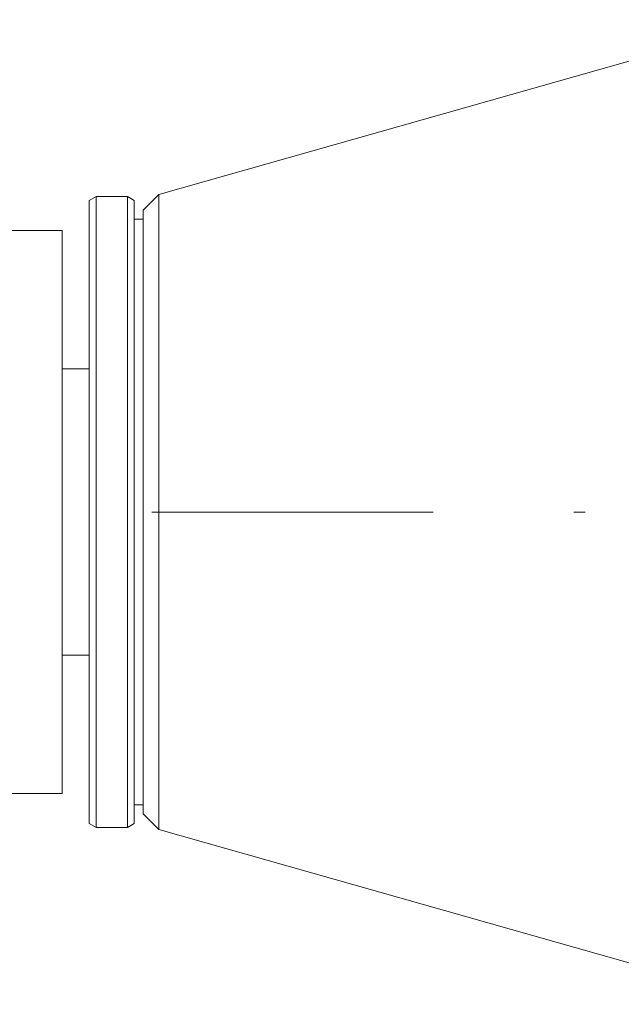
# Model space of a CAD drawing. Units: millimetres. Extents: x 0 to 210, y 0 to 297.
# Drawn here: x 27 to 32, y 63 to 72 of the extents above; entities that cross this region are included whole.
import ezdxf

# ---------------------------------------------------------------- set-up
doc = ezdxf.new("R2010")
doc.units = ezdxf.units.MM
doc.header["$LTSCALE"] = 5
doc.linetypes.add('AUSGEZOGEN', pattern=[0])
doc.linetypes.add('DASHDOT', pattern=[1, 0.5, -0.25, 0, -0.25])
doc.layers.add('20Hz', color=56, linetype='Continuous', true_color=0x808000)
doc.layers.add('45Hz', color=1, linetype='Continuous', true_color=0xff0000)

# ---------------------------------------------------------------- blocks, each defined once
blk = doc.blocks.new('TR60-3_PL24_M2_100_DS_nNn066')
at = {"layer": '20Hz', "color": 56, "linetype": 'AUSGEZOGEN', "lineweight": 18, "true_color": 0x808000}
for p, q in [((33.8553, 72.0854), (28.3808, 70.5343)), ((28.3808, 70.5343), (28.2422, 70.3957)), ((28.3808, 70.5343), (28.3808, 64.8971)), ((27.8222, 70.5157), (27.7622, 70.4811)), ((27.7622, 64.9504), (27.7622, 70.4811)), ((28.1022, 70.5157), (27.8222, 70.5157)), ((27.8222, 70.5157), (27.8222, 64.9157)), ((28.1622, 70.4811), (28.1022, 70.5157)), ((28.1022, 64.9157), (28.1022, 70.5157)), ((28.1622, 70.4811), (28.1622, 64.9504)), ((28.2422, 70.3957), (28.2422, 65.0357)), ((28.2422, 70.3157), (28.1622, 70.3157)), ((27.5222, 70.2157), (26.372, 70.2157)), ((27.5222, 70.2157), (27.5222, 65.2157)), ((27.7622, 68.9857), (27.5222, 68.9857)), ((27.5222, 66.4457), (27.7622, 66.4457)), ((26.4972, 65.2157), (27.5222, 65.2157)), ((28.1622, 65.1157), (28.2422, 65.1157)), ((28.2422, 65.0357), (28.3808, 64.8971)), ((27.7622, 64.9504), (27.8222, 64.9157)), ((28.1022, 64.9157), (28.1622, 64.9504)), ((27.8222, 64.9157), (28.1022, 64.9157)), ((28.3808, 64.8971), (33.8553, 63.346))]:
    blk.add_line(p, q, dxfattribs=at)
at = {"layer": '45Hz', "color": 56, "linetype": 'DASHDOT', "lineweight": 18, "true_color": 0x808000}
blk.add_line((66.5168, 67.7157), (19.7086, 67.7157), dxfattribs=at)

msp = doc.modelspace()

# ---------------------------------------------------------------- block references
msp.add_blockref('TR60-3_PL24_M2_100_DS_nNn066', (0, 0))

doc.saveas('drawing.dxf')
